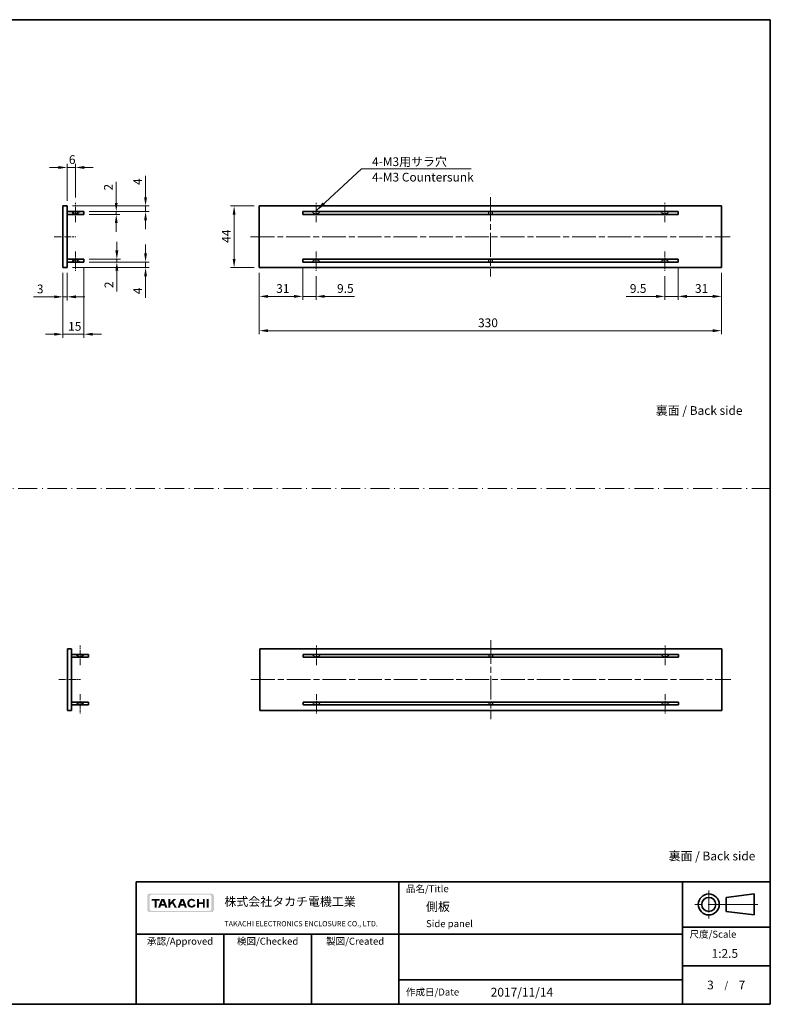
# Model space of a CAD drawing. Units: millimetres. Extents: x 43 to 6555, y 24 to 1148.
# Drawn here: x 3242 to 3779, y 24 to 727 of the extents above; entities that cross this region are included whole.
import ezdxf
from ezdxf.enums import TextEntityAlignment as Align

# ---------------------------------------------------------------- set-up
doc = ezdxf.new("R2010")
doc.units = ezdxf.units.MM
doc.header["$LTSCALE"] = 3
for name, pattern in [('CHAIN', [0.35429999999999995, 0.2362, -0.0295, 0.0591, -0.0295]), ('DASH_DOT', [0.37, 0.24, -0.06, 0.01, -0.06]), ('DASHED', [0.2067, 0.1654, -0.0413])]:
    doc.linetypes.add(name, pattern=pattern)
doc.layers.get('Defpoints').update_dxf_attribs({"lineweight": 25})
for name, color, linetype, lineweight in [('Border (ISO)', 7, 'Continuous', 35), ('Centerline (ISO)', 131, 'Continuous', 18), ('Dimension (ISO)', 7, 'Continuous', 18), ('Dimension (ISO) @ 1', 7, 'Continuous', 18), ('Hatch (ISO)', 1, 'Continuous', 18), ('Hidden (ISO)', 7, 'DASHED', 18), ('Sketch Geometry (ISO)', 7, 'Continuous', 18), ('Symbol (ISO)', 7, 'Continuous', 18), ('Title (ISO)', 7, 'Continuous', 35), ('Visible (ISO)', 7, 'Continuous', 35)]:
    doc.layers.add(name, color=color, linetype=linetype, lineweight=lineweight)
doc.styles.add('Note Text (TK)', font='txt')
doc.styles.add('文字スタイル67', font='arial.ttf')
doc.dimstyles.new('Default - Method 1b (TK)', dxfattribs={"dimscale": 3, "dimtxt": 2.5, "dimasz": 2.5, "dimexe": 1, "dimexo": 1.499999999999999, "dimgap": 1, "dimtad": 1, "dimtoh": 1, "dimrnd": 1e-08, "dimdsep": 46, "dimtxsty": 'Note Text (TK)', "dimcen": 0.09, "dimdle": 5, "dimclrd": 100, "dimclre": 100, "dimclrt": 7, "dimadec": 1, "dimazin": 1, "dimtfac": 1, "dimtmove": 0, "dimatfit": 3, "dimfxl": 1, "dimtolj": 1, "dimlwd": -1, "dimlwe": -1, "dimarcsym": 0})
doc.dimstyles.new('Default - Method 1b (TK)$7', dxfattribs={"dimscale": 3, "dimtxt": 2.5, "dimasz": 2.5, "dimexe": 1, "dimexo": 1.499999999999999, "dimgap": 1, "dimtad": 1, "dimtoh": 1, "dimrnd": 1e-08, "dimdsep": 46, "dimtxsty": 'Note Text (TK)', "dimcen": 0.09, "dimdle": 5, "dimclrd": 100, "dimclre": 100, "dimclrt": 7, "dimadec": 1, "dimazin": 1, "dimtfac": 1, "dimtmove": 0, "dimatfit": 3, "dimfxl": 1, "dimtolj": 1, "dimlwd": -1, "dimlwe": -1, "dimarcsym": 0})

# ---------------------------------------------------------------- blocks, each defined once
blk = doc.blocks.new('図面枠 tk図枠')
at = {"layer": 'Border (ISO)'}
for p, q in [((14.49999999999999, 289), (405.4999999999999, 289)), ((14.49999999999999, 289), (14.50000000000001, 8.000000000000007)), ((405.4999999999999, 289), (405.4999999999999, 8.000000000000007)), ((14.50000000000001, 8.000000000000007), (405.4999999999999, 8.000000000000007))]:
    blk.add_line(p, q, dxfattribs=at)
blk = doc.blocks.new('表題欄 tk表題欄')
at = {"layer": 'Hatch (ISO)'}
h = blk.add_hatch(color=256, dxfattribs=at)
edge = h.paths.add_edge_path(flags=0)
edge.add_arc((95.57537688673352, 236.2990653650367), 0.5958259999999996, 269.9999999999897, 360)
edge.add_line((96.17120288673351, 236.2990653650368), (96.17120288673348, 239.7107813650365))
edge.add_arc((95.5753768867335, 239.7107813650366), 0.5958259999999996, 0, 90.0000000000068)
edge.add_line((95.57537688673342, 240.3066073650366), (79.13710888673356, 240.3066073650366))
edge.add_arc((79.13710888673353, 239.7107813650366), 0.5958259999999996, 89.99999999999744, 180)
edge.add_line((78.54128288673353, 239.7107813650365), (78.54128288673331, 236.2990653650368))
edge.add_arc((79.13710888673332, 236.2990653650365), 0.5958259999999996, 180, 270.0000000000231)
edge.add_line((79.13710888673356, 235.7032393650365), (95.57537688673342, 235.7032393650367))
edge = h.paths.add_edge_path()
edge.add_line((77.83935088673357, 239.9556413650366), (77.83935088673357, 236.0542053650368))
edge.add_arc((78.54128288673346, 236.0542053650367), 0.7019319999998935, 180, 270.0000000000087)
edge.add_line((78.54128288673357, 235.3522733650368), (96.17120288673352, 235.3522733650368))
edge.add_arc((96.17120288673351, 236.0542053650367), 0.7019319999998921, 270, 360)
edge.add_line((96.8731348867334, 236.0542053650368), (96.87313488673352, 239.9556413650366))
edge.add_arc((96.1712028867336, 239.9556413650367), 0.7019319999998921, 0, 90.00000000000873)
edge.add_line((96.17120288673348, 240.6575733650367), (78.54128288673357, 240.6575733650366))
edge.add_arc((78.54128288673357, 239.9556413650366), 0.7019319999999984, 90, 180)
for points in [[(79.07181288673355, 239.1476033650369), (79.07181288673355, 238.6578833650367), (79.92066088673353, 238.6578833650367), (79.92066088673353, 236.6581933650368), (80.50832488673353, 236.6581933650368), (80.50832488673353, 238.6578833650367), (81.35717288673355, 238.6578833650367), (81.35717288673355, 239.1476033650369)], [(85.68407849525303, 236.6581933650368), (84.9434673993943, 237.8918698287545), (84.41792288673358, 237.3246628822781), (84.41792288673358, 236.6581933650368), (83.89555488673355, 236.6581933650368), (83.89555488673355, 239.1476033650369), (84.41792288673358, 239.1476033650369), (84.41792288673358, 238.0993979968839), (85.38913556809511, 239.1476033650369), (86.10696490847272, 239.1476033650369), (85.31925422435492, 238.2974470774499), (86.30334488673353, 236.6581933650368)], [(92.09142939614459, 239.1476033650369), (92.09142939614459, 236.6581933650368), (92.60971639614465, 236.6581933650368), (92.60971639614465, 237.6580383650368), (93.76872039614462, 237.6580383650368), (93.76872039614462, 236.6581933650368), (94.28700739614459, 236.6581933650368), (94.28700739614459, 239.1476033650369), (93.76872039614462, 239.1476033650369), (93.76872039614462, 238.1477583650367), (92.60971639614465, 238.1477583650367), (92.60971639614465, 239.1476033650369)], [(94.84202339614467, 239.1476033650369), (94.84202339614467, 236.6581933650368), (95.36439139614473, 236.6581933650368), (95.36439139614473, 239.1476033650369)]]:
    blk.add_hatch(color=256, dxfattribs=at).paths.add_polyline_path(points)
h = blk.add_hatch(color=256, dxfattribs=at)
h.paths.add_polyline_path([(82.59020695886475, 237.7110913650368), (81.95242681460243, 237.7110913650368), (82.27131688673356, 238.5794973650367)], flags=0)
h.paths.add_polyline_path([(82.77903014574996, 237.1968853650368), (81.76360362771717, 237.1968853650368), (81.56578886050404, 236.6581933650368), (80.94907288673355, 236.6581933650368), (81.86321688673357, 239.1476033650369), (82.67941688673353, 239.1476033650369), (83.59356088673351, 236.6581933650368), (82.97684491296302, 236.6581933650368)])
h = blk.add_hatch(color=256, dxfattribs=at)
h.paths.add_polyline_path([(87.52707281460246, 237.7110913650368), (88.16485295886469, 237.7110913650368), (87.84596288673359, 238.5794973650367)], flags=0)
h.paths.add_polyline_path([(87.14043486050403, 236.6581933650368), (87.3382496277172, 237.1968853650368), (88.35367614574989, 237.1968853650368), (88.551490912963, 236.6581933650368), (89.16820688673343, 236.6581933650368), (88.25406288673352, 239.1476033650369), (87.43786288673356, 239.1476033650369), (86.52371888673358, 236.6581933650368)])
h = blk.add_hatch(color=256, dxfattribs=at)
edge = h.paths.add_edge_path()
edge.add_arc((90.52309888673334, 237.9028983650369), 1.273272000000011, 38.55054079078439, 336.5820184016556)
edge.add_line((91.69149139614446, 237.3968543650369), (91.17255542714857, 237.6216113977801))
edge.add_ellipse((90.52309888673352, 237.9028983650369), major_axis=(0, -0.7998759999999119), ratio=0.8673469387756529, start_angle=128.5505407907963, end_angle=426.582018401653, ccw=False)
edge.add_line((91.09381514418376, 238.3576891122095), (91.51887237036831, 238.6964075050431))
at = {"layer": 'Title (ISO)'}
for p, q in [((74.70882392282105, 244.052739026017), (255.7088239228211, 244.052739026017)), ((74.70882392282105, 209.052739026017), (74.70882392282105, 244.052739026017)), ((149.7088239228211, 244.052739026017), (149.7088239228211, 209.052739026017)), ((230.7088239228211, 244.052739026017), (230.7088239228211, 209.052739026017)), ((255.7088239228211, 244.052739026017), (255.7088239228211, 209.052739026017)), ((243.2088239228211, 239.552739026017), (251.2088239228211, 240.5527390260171)), ((243.2088239228211, 239.552739026017), (243.2088239228211, 235.552739026017)), ((251.2088239228211, 234.552739026017), (251.2088239228211, 240.5527390260171)), ((243.2088239228211, 235.552739026017), (251.2088239228211, 234.552739026017)), ((230.7088239228211, 231.052739026017), (255.7088239228211, 231.052739026017)), ((74.70882392282105, 229.052739026017), (230.7088239228211, 229.052739026017)), ((99.70882392282108, 229.052739026017), (99.70882392282108, 209.052739026017)), ((124.708823922821, 229.052739026017), (124.708823922821, 209.052739026017)), ((230.7088239228211, 220.052739026017), (255.7088239228211, 220.052739026017)), ((149.7088239228211, 216.052739026017), (230.7088239228211, 216.052739026017)), ((255.7088239228211, 209.052739026017), (74.70882392282105, 209.052739026017))]:
    blk.add_line(p, q, dxfattribs=at)
at = {"layer": 'Title (ISO)', "color": 4, "linetype": 'CHAIN', "lineweight": 18, "ltscale": 8.889559745788574}
blk.add_line((238.2088239228211, 241.552739026017), (238.2088239228211, 233.552739026017), dxfattribs=at)
at = {"layer": 'Title (ISO)', "color": 4, "linetype": 'CHAIN', "lineweight": 18, "ltscale": 20.00163269042969}
blk.add_line((252.2088239228211, 237.552739026017), (234.2088239228211, 237.552739026017), dxfattribs=at)
at = {"layer": 'Title (ISO)'}
for radius in [3, 2]:
    blk.add_circle((238.2088239228211, 237.552739026017), radius, dxfattribs=at)
at = {"layer": 'Title (ISO)', "color": 1, "char_height": 2.000000029802322, "line_spacing_factor": 1.5, "style": 'Note Text (TK)'}
for s, insert, attachment_point in [('\\fＭＳ Ｐゴシック|b0|i0;\\H2.0000;品名/Title', (151.708823922821, 242.052739026017), 4), ('\\fＭＳ Ｐゴシック|b0|i0;\\H2.0000;承認/Approved', (87.20882392282108, 227.052739026017), 5), ('\\fＭＳ Ｐゴシック|b0|i0;\\H2.0000;検図/Checked', (112.208823922821, 227.052739026017), 5), ('\\fＭＳ Ｐゴシック|b0|i0;\\H2.0000;製図/Created', (137.2088239228211, 227.052739026017), 5), ('\\fＭＳ Ｐゴシック|b0|i0;\\H2.0000;尺度/Scale', (232.7088239228211, 229.052739026017), 4), ('\\fＭＳ Ｐゴシック|b0|i0;\\H2.0000;作成日/Date', (151.708823922821, 212.552739026017), 4)]:
    blk.add_mtext(s, dxfattribs=dict(at, insert=insert, attachment_point=attachment_point))
at = {"layer": 'Title (ISO)', "color": 7, "line_spacing_factor": 1.5, "style": 'Note Text (TK)'}
for s, insert, char_height, attachment_point in [('株式会社タカチ電機工業', (99.87313488673345, 238.052739026017), 2.5, 4), ('\\fArial|b0|i0;\\H1.4986;TAKACHI ELECTRONICS ENCLOSURE CO., LTD.', (99.87313488673342, 232.052739026017), 1.49859994649887, 4), ('\\fＭＳ Ｐゴシック|b0|i0;\\H2.0000;/', (243.2088239228211, 214.552739026017), 2.000000029802322, 5)]:
    blk.add_mtext(s, dxfattribs=dict(at, insert=insert, char_height=char_height, attachment_point=attachment_point))
at = {"layer": 'Title (ISO)', "color": 7}
for tag, p, height, style in [('<品名>_001', (157.3679148268321, 235.7743298974317), 2.5, 'Note Text (TK)'), ('<Title>_001', (157.7088239228211, 230.5527390052951), 2.000000029802322, '文字スタイル67'), ('作成日_001', (175.5468918326507, 211.2601253517655), 2.5, 'Note Text (TK)'), ('<ページ_No.>_001', (238.0980284456275, 213.302739026017), 2.5, 'Note Text (TK)'), ('<総ページ数>_001', (246.7855284409709, 213.302739026017), 2.5, 'Note Text (TK)')]:
    blk.add_attdef(tag, p, '', height=height, dxfattribs=dict(at, style=style))
at = {"layer": 'Title (ISO)', "color": 7, "style": 'Note Text (TK)'}
blk.add_attdef('<尺度>', text='', height=2.5, dxfattribs=at).set_placement((243.2088239228211, 223.5527390260171), align=Align.MIDDLE_CENTER)
blk = doc.blocks.new('*D77')
at = {"layer": 'Defpoints', "color": 0}
for p in [(3273.169488880447, 549.5785949918142), (3276.169488880447, 549.5785949918142), (3276.169488880447, 528.768813906953)]:
    blk.add_point(p, dxfattribs=at)
at = {"layer": 'Dimension (ISO)', "color": 100}
for p, q in [((3273.169488880447, 545.8285949918142), (3273.169488880447, 526.268813906953)), ((3276.169488880447, 545.8285949918142), (3276.169488880447, 526.268813906953)), ((3266.919488880446, 528.768813906953), (3252.047329735563, 528.768813906953)), ((3276.169488880447, 528.768813906953), (3273.169488880447, 528.768813906953)), ((3282.419488880446, 528.768813906953), (3288.669488880446, 528.768813906953))]:
    blk.add_line(p, q, dxfattribs=at)
for points in [[(3266.919488880446, 529.8104805736197), (3266.919488880446, 527.7271472402864), (3273.169488880447, 528.768813906953)], [(3282.419488880446, 529.8104805736197), (3282.419488880446, 527.7271472402864), (3276.169488880447, 528.768813906953)]]:
    blk.add_solid(points, dxfattribs=at)
at = {"layer": 'Dimension (ISO)', "color": 7, "insert": (3254.547329735563, 534.393813906953), "char_height": 6.25, "attachment_point": 4, "style": 'Note Text (TK)'}
blk.add_mtext('\\A1;3', dxfattribs=at)
blk = doc.blocks.new('*D78')
at = {"layer": 'Defpoints', "color": 0}
for p in [(3273.169488880447, 549.5785949918142), (3288.169488880437, 553.5785949918142), (3288.169488880437, 502.0785949918144)]:
    blk.add_point(p, dxfattribs=at)
at = {"layer": 'Dimension (ISO)', "color": 100}
for p, q in [((3288.169488880437, 549.8285949918142), (3288.169488880437, 499.5785949918144)), ((3273.169488880447, 545.8285949918142), (3273.169488880447, 499.5785949918144)), ((3266.919488880446, 502.0785949918144), (3260.669488880446, 502.0785949918144)), ((3273.169488880447, 502.0785949918144), (3288.169488880437, 502.0785949918144)), ((3294.419488880437, 502.0785949918144), (3300.669488880437, 502.0785949918144))]:
    blk.add_line(p, q, dxfattribs=at)
for points in [[(3266.919488880446, 503.1202616584811), (3266.919488880446, 501.0369283251477), (3273.169488880447, 502.0785949918144)], [(3294.419488880437, 503.1202616584811), (3294.419488880437, 501.0369283251477), (3288.169488880437, 502.0785949918144)]]:
    blk.add_solid(points, dxfattribs=at)
at = {"layer": 'Dimension (ISO)', "color": 7, "insert": (3276.834261607714, 507.7035949918144), "char_height": 6.25, "attachment_point": 4, "style": 'Note Text (TK)'}
blk.add_mtext('\\A1;15', dxfattribs=at)
blk = doc.blocks.new('*D79')
at = {"layer": 'Defpoints', "color": 0}
for p in [(3413.36390019592, 593.5785949918142), (3395.363900195921, 549.5785949918142), (3413.36390019592, 549.5785949918142)]:
    blk.add_point(p, dxfattribs=at)
at = {"layer": 'Dimension (ISO)', "color": 100}
for p, q in [((3409.61390019592, 593.5785949918142), (3392.863900195921, 593.5785949918142)), ((3395.363900195921, 587.3285949918142), (3395.363900195921, 555.8285949918142)), ((3409.61390019592, 549.5785949918142), (3392.863900195921, 549.5785949918142))]:
    blk.add_line(p, q, dxfattribs=at)
for points in [[(3394.322233529254, 587.3285949918142), (3396.405566862587, 587.3285949918142), (3395.363900195921, 593.5785949918142)], [(3394.322233529254, 555.8285949918142), (3396.405566862587, 555.8285949918142), (3395.363900195921, 549.5785949918142)]]:
    blk.add_solid(points, dxfattribs=at)
at = {"layer": 'Dimension (ISO)', "color": 7, "insert": (3389.738900195921, 567.3349870372687), "char_height": 6.25, "attachment_point": 4, "rotation": 90, "style": 'Note Text (TK)'}
blk.add_mtext('\\A1;44', dxfattribs=at)
blk = doc.blocks.new('*D80')
at = {"layer": 'Defpoints', "color": 0}
for p in [(3413.36390019592, 549.5785949918142), (3743.363900195921, 549.5785949918142), (3743.363900195921, 504.6097082151657)]:
    blk.add_point(p, dxfattribs=at)
at = {"layer": 'Dimension (ISO)', "color": 100}
for p, q in [((3413.36390019592, 545.8285949918142), (3413.36390019592, 502.1097082151658)), ((3743.363900195921, 545.8285949918142), (3743.363900195921, 502.1097082151658)), ((3419.61390019592, 504.6097082151657), (3737.113900195921, 504.6097082151657))]:
    blk.add_line(p, q, dxfattribs=at)
for points in [[(3419.61390019592, 505.6513748818324), (3419.61390019592, 503.568041548499), (3413.36390019592, 504.6097082151657)], [(3737.113900195921, 505.6513748818324), (3737.113900195921, 503.568041548499), (3743.363900195921, 504.6097082151657)]]:
    blk.add_solid(points, dxfattribs=at)
at = {"layer": 'Dimension (ISO)', "color": 7, "insert": (3569.499730447625, 510.2347082151657), "char_height": 6.25, "attachment_point": 4, "style": 'Note Text (TK)'}
blk.add_mtext('\\A1;330', dxfattribs=at)
blk = doc.blocks.new('*D81')
at = {"layer": 'Defpoints', "color": 0}
for p in [(3413.36390019592, 549.5785949918142), (3444.363900195928, 553.5785949918142), (3413.36390019592, 529.0785949918142)]:
    blk.add_point(p, dxfattribs=at)
at = {"layer": 'Dimension (ISO)', "color": 100}
for p, q in [((3444.363900195928, 549.8285949918142), (3444.363900195928, 526.5785949918142)), ((3413.36390019592, 545.8285949918142), (3413.36390019592, 526.5785949918142)), ((3438.113900195928, 529.0785949918142), (3419.61390019592, 529.0785949918142))]:
    blk.add_line(p, q, dxfattribs=at)
for points in [[(3419.61390019592, 530.1202616584808), (3419.61390019592, 528.0369283251476), (3413.36390019592, 529.0785949918142)], [(3438.113900195928, 530.1202616584808), (3438.113900195928, 528.0369283251476), (3444.363900195928, 529.0785949918142)]]:
    blk.add_solid(points, dxfattribs=at)
at = {"layer": 'Dimension (ISO)', "color": 7, "insert": (3425.401542241378, 534.7035949918143), "char_height": 6.25, "attachment_point": 4, "style": 'Note Text (TK)'}
blk.add_mtext('\\A1;31', dxfattribs=at)
blk = doc.blocks.new('*D82')
at = {"layer": 'Defpoints', "color": 0}
for p in [(3712.363900195928, 553.5785949918142), (3743.363900195921, 549.5785949918142), (3743.363900195921, 529.0785949918142)]:
    blk.add_point(p, dxfattribs=at)
at = {"layer": 'Dimension (ISO)', "color": 100}
for p, q in [((3712.363900195928, 549.8285949918142), (3712.363900195928, 526.5785949918142)), ((3743.363900195921, 545.8285949918142), (3743.363900195921, 526.5785949918142)), ((3718.613900195928, 529.0785949918142), (3737.113900195921, 529.0785949918142))]:
    blk.add_line(p, q, dxfattribs=at)
for points in [[(3718.613900195928, 530.1202616584808), (3718.613900195928, 528.0369283251476), (3712.363900195928, 529.0785949918142)], [(3737.113900195921, 530.1202616584808), (3737.113900195921, 528.0369283251476), (3743.363900195921, 529.0785949918142)]]:
    blk.add_solid(points, dxfattribs=at)
at = {"layer": 'Dimension (ISO)', "color": 7, "insert": (3724.401542241378, 534.7035949918143), "char_height": 6.25, "attachment_point": 4, "style": 'Note Text (TK)'}
blk.add_mtext('\\A1;31', dxfattribs=at)
blk = doc.blocks.new('*D83')
at = {"layer": 'Defpoints', "color": 0}
for p in [(3276.169488880447, 593.5785949918142), (3288.169488880437, 589.5785949918145), (3332.145253351224, 589.5785949918144)]:
    blk.add_point(p, dxfattribs=at)
at = {"layer": 'Dimension (ISO)', "color": 100}
for p, q in [((3332.145253351224, 599.828594991814), (3332.145253351224, 615.0203564141872)), ((3279.919488880447, 593.5785949918142), (3334.645253351224, 593.578594991814)), ((3332.145253351224, 589.5785949918144), (3332.145253351224, 593.578594991814)), ((3291.919488880437, 589.5785949918145), (3334.645253351224, 589.5785949918144)), ((3332.145253351224, 583.3285949918144), (3332.145253351224, 577.0785949918144))]:
    blk.add_line(p, q, dxfattribs=at)
for points in [[(3331.103586684557, 599.828594991814), (3333.18692001789, 599.828594991814), (3332.145253351224, 593.578594991814)], [(3331.103586684557, 583.3285949918144), (3333.18692001789, 583.3285949918144), (3332.145253351224, 589.5785949918144)]]:
    blk.add_solid(points, dxfattribs=at)
at = {"layer": 'Dimension (ISO)', "color": 7, "insert": (3326.520253351224, 608.5785950505513), "char_height": 6.25, "attachment_point": 4, "rotation": 90, "style": 'Note Text (TK)'}
blk.add_mtext('\\A1;4', dxfattribs=at)
blk = doc.blocks.new('*D84')
at = {"layer": 'Defpoints', "color": 0}
for p in [(3288.169488880437, 589.5785949918145), (3288.169488880437, 587.5785949918145), (3311.20717462236, 587.5785949918145)]:
    blk.add_point(p, dxfattribs=at)
at = {"layer": 'Dimension (ISO)', "color": 100}
for p, q in [((3311.20717462236, 595.8285949918145), (3311.20717462236, 610.7007541366975)), ((3291.919488880437, 589.5785949918145), (3313.70717462236, 589.5785949918145)), ((3291.919488880437, 587.5785949918145), (3313.70717462236, 587.5785949918145)), ((3311.20717462236, 587.5785949918145), (3311.20717462236, 589.5785949918145)), ((3311.20717462236, 581.3285949918145), (3311.20717462236, 575.0785949918145))]:
    blk.add_line(p, q, dxfattribs=at)
for points in [[(3310.165507955693, 595.8285949918145), (3312.248841289026, 595.8285949918145), (3311.20717462236, 589.5785949918145)], [(3310.165507955693, 581.3285949918145), (3312.248841289026, 581.3285949918145), (3311.20717462236, 587.5785949918145)]]:
    blk.add_solid(points, dxfattribs=at)
at = {"layer": 'Dimension (ISO)', "color": 7, "insert": (3305.58217462236, 604.5785950457889), "char_height": 6.25, "attachment_point": 4, "rotation": 90, "style": 'Note Text (TK)'}
blk.add_mtext('\\A1;2', dxfattribs=at)
blk = doc.blocks.new('*D85')
at = {"layer": 'Defpoints', "color": 0}
for p in [(3276.169488880447, 549.5785949918142), (3288.169488880437, 553.5785949918142), (3332.145253351224, 549.5785949918142)]:
    blk.add_point(p, dxfattribs=at)
at = {"layer": 'Dimension (ISO)', "color": 100}
for p, q in [((3332.145253351224, 559.8285949918142), (3332.145253351224, 566.0785949918142)), ((3279.919488880447, 549.5785949918142), (3334.645253351224, 549.5785949918142)), ((3291.919488880437, 553.5785949918142), (3334.645253351224, 553.5785949918142)), ((3332.145253351224, 553.5785949918142), (3332.145253351224, 549.5785949918142)), ((3332.145253351224, 543.3285949918142), (3332.145253351224, 528.1368335694407))]:
    blk.add_line(p, q, dxfattribs=at)
for points in [[(3331.103586684557, 559.8285949918142), (3333.18692001789, 559.8285949918142), (3332.145253351224, 553.5785949918142)], [(3331.103586684557, 543.3285949918142), (3333.18692001789, 543.3285949918142), (3332.145253351224, 549.5785949918142)]]:
    blk.add_solid(points, dxfattribs=at)
at = {"layer": 'Dimension (ISO)', "color": 7, "insert": (3326.520253351224, 530.6368335694413), "char_height": 6.25, "attachment_point": 4, "rotation": 90, "style": 'Note Text (TK)'}
blk.add_mtext('\\A1;4', dxfattribs=at)
blk = doc.blocks.new('*D86')
at = {"layer": 'Defpoints', "color": 0}
for p in [(3288.169488880437, 555.5785949918142), (3288.169488880437, 553.5785949918142), (3311.63448235152, 553.5785949918142)]:
    blk.add_point(p, dxfattribs=at)
at = {"layer": 'Dimension (ISO)', "color": 100}
for p, q in [((3311.63448235152, 561.8285949918142), (3311.63448235152, 568.0785949918142)), ((3291.919488880437, 555.5785949918142), (3314.134482351521, 555.5785949918142)), ((3311.63448235152, 555.5785949918142), (3311.63448235152, 553.5785949918142)), ((3291.919488880437, 553.5785949918142), (3314.134482351521, 553.5785949918142)), ((3311.63448235152, 547.3285949918142), (3311.63448235152, 532.4564358469302))]:
    blk.add_line(p, q, dxfattribs=at)
for points in [[(3310.592815684854, 561.8285949918142), (3312.676149018186, 561.8285949918142), (3311.63448235152, 555.5785949918142)], [(3310.592815684854, 547.3285949918142), (3312.676149018186, 547.3285949918142), (3311.63448235152, 553.5785949918142)]]:
    blk.add_solid(points, dxfattribs=at)
at = {"layer": 'Dimension (ISO)', "color": 7, "insert": (3306.00948235152, 534.9564358469308), "char_height": 6.25, "attachment_point": 4, "rotation": 90, "style": 'Note Text (TK)'}
blk.add_mtext('\\A1;2', dxfattribs=at)
blk = doc.blocks.new('*D87')
at = {"layer": 'Defpoints', "color": 0}
for p in [(3444.363900195928, 553.5785949918142), (3453.863900195924, 547.3285949918142), (3444.363900195928, 529.0785949918142)]:
    blk.add_point(p, dxfattribs=at)
at = {"layer": 'Dimension (ISO)', "color": 100}
for p, q in [((3444.363900195928, 549.8285949918142), (3444.363900195928, 526.5785949918142)), ((3453.863900195924, 543.5785949918142), (3453.863900195924, 526.5785949918142)), ((3438.113900195928, 529.0785949918142), (3431.863900195928, 529.0785949918142)), ((3444.363900195928, 529.0785949918142), (3453.863900195924, 529.0785949918142)), ((3460.113900195924, 529.0785949918142), (3481.342593526437, 529.0785949918142))]:
    blk.add_line(p, q, dxfattribs=at)
for points in [[(3438.113900195928, 530.1202616584808), (3438.113900195928, 528.0369283251476), (3444.363900195928, 529.0785949918142)], [(3460.113900195924, 530.1202616584808), (3460.113900195924, 528.0369283251476), (3453.863900195924, 529.0785949918142)]]:
    blk.add_solid(points, dxfattribs=at)
at = {"layer": 'Dimension (ISO)', "color": 7, "insert": (3468.863900344618, 534.7035949918143), "char_height": 6.25, "attachment_point": 4, "style": 'Note Text (TK)'}
blk.add_mtext('\\A1;9.5', dxfattribs=at)
blk = doc.blocks.new('*D88')
at = {"layer": 'Defpoints', "color": 0}
for p in [(3712.363900195928, 553.5785949918142), (3702.863900195925, 547.3285949918142), (3712.363900195928, 529.0785949918142)]:
    blk.add_point(p, dxfattribs=at)
at = {"layer": 'Dimension (ISO)', "color": 100}
for p, q in [((3712.363900195928, 549.8285949918142), (3712.363900195928, 526.5785949918142)), ((3702.863900195925, 543.5785949918142), (3702.863900195925, 526.5785949918142)), ((3696.613900195925, 529.0785949918142), (3675.385206865413, 529.0785949918142)), ((3712.363900195928, 529.0785949918142), (3702.863900195925, 529.0785949918142)), ((3718.613900195928, 529.0785949918142), (3724.863900195928, 529.0785949918142))]:
    blk.add_line(p, q, dxfattribs=at)
for points in [[(3696.613900195925, 530.1202616584808), (3696.613900195925, 528.0369283251476), (3702.863900195925, 529.0785949918142)], [(3718.613900195928, 530.1202616584808), (3718.613900195928, 528.0369283251476), (3712.363900195928, 529.0785949918142)]]:
    blk.add_solid(points, dxfattribs=at)
at = {"layer": 'Dimension (ISO)', "color": 7, "insert": (3677.885206865413, 534.7035949918143), "char_height": 6.25, "attachment_point": 4, "style": 'Note Text (TK)'}
blk.add_mtext('\\A1;9.5', dxfattribs=at)
blk = doc.blocks.new('*D89')
at = {"layer": 'Defpoints', "color": 0}
for p in [(3282.169488880434, 621.0672763179604), (3276.169488880447, 593.5785949918142), (3282.169488880434, 595.8285949918145)]:
    blk.add_point(p, dxfattribs=at)
at = {"layer": 'Dimension (ISO)', "color": 100}
for p, q in [((3269.919488880447, 621.0672763179604), (3263.669488880446, 621.0672763179604)), ((3276.169488880447, 597.3285949918142), (3276.169488880447, 623.5672763179604)), ((3276.169488880447, 621.0672763179604), (3282.169488880434, 621.0672763179604)), ((3282.169488880434, 599.5785949918144), (3282.169488880434, 623.5672763179604)), ((3288.419488880435, 621.0672763179604), (3294.669488880435, 621.0672763179604))]:
    blk.add_line(p, q, dxfattribs=at)
for points in [[(3269.919488880447, 622.1089429846271), (3269.919488880447, 620.0256096512938), (3276.169488880447, 621.0672763179604)], [(3288.419488880435, 622.1089429846271), (3288.419488880435, 620.0256096512938), (3282.169488880434, 621.0672763179604)]]:
    blk.add_solid(points, dxfattribs=at)
at = {"layer": 'Dimension (ISO)', "color": 7, "insert": (3277.393920698623, 626.6922763179604), "char_height": 6.25, "attachment_point": 4, "style": 'Note Text (TK)'}
blk.add_mtext('\\A1;6', dxfattribs=at)

msp = doc.modelspace()

# ---------------------------------------------------------------- linework, layer by layer
at = {"layer": 'Centerline (ISO)', "linetype": 'CHAIN', "ltscale": 23.99096870422363}
for p, q in [((3578.363900195921, 599.8285949918142), (3578.363900195921, 543.3285949918142)), ((3407.11390019592, 571.5785949918142), (3749.613900195921, 571.5785949918142)), ((3578.631127288808, 283.9189640915178), (3578.631127288808, 227.4189640915178)), ((3407.381127288809, 255.6689640915178), (3749.881127288809, 255.6689640915178))]:
    msp.add_line(p, q, dxfattribs=at)
at = {"layer": 'Centerline (ISO)', "linetype": 'CHAIN', "ltscale": 6.178213119506835}
for p, q in [((3282.169488880434, 581.9285949918143), (3282.169488880434, 595.8285949918145)), ((3453.863900195924, 581.9285949918143), (3453.863900195924, 595.8285949918145)), ((3702.863900195925, 581.9285949918143), (3702.863900195924, 595.8285949918145)), ((3282.169488880434, 561.2285949918141), (3282.169488880434, 547.3285949918142)), ((3453.863900195924, 561.2285949918141), (3453.863900195924, 547.3285949918142)), ((3702.863900195923, 561.2285949918141), (3702.863900195925, 547.3285949918142)), ((3285.362579888696, 266.0189640915179), (3285.362579888696, 279.918964091518)), ((3454.131127288812, 266.0189640915179), (3454.131127288812, 279.9189640915179)), ((3703.131127288813, 266.0189640915179), (3703.131127288811, 279.9189640915179)), ((3285.362579888696, 245.3189640915177), (3285.362579888696, 231.4189640915177)), ((3454.131127288812, 245.3189640915177), (3454.131127288812, 231.4189640915177)), ((3703.131127288813, 245.3189640915177), (3703.131127288811, 231.4189640915177))]:
    msp.add_line(p, q, dxfattribs=at)
at = {"layer": 'Centerline (ISO)', "linetype": 'CHAIN', "ltscale": 6.889386177062988}
for p, q in [((3266.919488880446, 571.5785949918142), (3282.419488880446, 571.5785949918142)), ((3270.112579888708, 255.6689640915179), (3285.612579888708, 255.6689640915179))]:
    msp.add_line(p, q, dxfattribs=at)
at = {"layer": 'Hidden (ISO)', "ltscale": 1.508342742919921}
for p, q in [((3280.569488880434, 588.1785949918143), (3279.169488880434, 589.5785949918145)), ((3283.769488880434, 588.1785949918143), (3285.169488880434, 589.5785949918145)), ((3452.263900195923, 588.1785949918143), (3450.863900195924, 589.5785949918145)), ((3455.463900195924, 588.1785949918143), (3456.863900195923, 589.5785949918145)), ((3701.263900195924, 588.1785949918143), (3699.863900195924, 589.5785949918145)), ((3704.463900195924, 588.1785949918143), (3705.863900195924, 589.5785949918145)), ((3280.569488880434, 554.9785949918141), (3279.169488880434, 553.5785949918142)), ((3283.769488880434, 554.9785949918141), (3285.169488880434, 553.5785949918142)), ((3452.263900195923, 554.9785949918141), (3450.863900195924, 553.5785949918142)), ((3455.463900195924, 554.9785949918141), (3456.863900195923, 553.5785949918142)), ((3701.263900195924, 554.9785949918141), (3699.863900195924, 553.5785949918142)), ((3704.463900195924, 554.9785949918141), (3705.863900195924, 553.5785949918142)), ((3283.762579888696, 272.268964091518), (3282.362579888696, 273.668964091518)), ((3286.962579888696, 272.268964091518), (3288.362579888696, 273.668964091518)), ((3452.531127288811, 272.2689640915179), (3451.131127288812, 273.6689640915179)), ((3455.731127288812, 272.2689640915179), (3457.131127288812, 273.6689640915179)), ((3701.531127288812, 272.2689640915179), (3700.131127288812, 273.6689640915179)), ((3704.731127288812, 272.2689640915179), (3706.131127288812, 273.6689640915179)), ((3283.762579888696, 239.0689640915177), (3282.362579888696, 237.6689640915178)), ((3286.962579888696, 239.0689640915177), (3288.362579888696, 237.6689640915178)), ((3452.531127288811, 239.0689640915177), (3451.131127288812, 237.6689640915177)), ((3455.731127288812, 239.0689640915177), (3457.131127288812, 237.6689640915177)), ((3701.531127288812, 239.0689640915177), (3700.131127288812, 237.6689640915177)), ((3704.731127288812, 239.0689640915177), (3706.131127288812, 237.6689640915177))]:
    msp.add_line(p, q, dxfattribs=at)
at = {"layer": 'Hidden (ISO)', "ltscale": 3.829519748687744}
for p, q in [((3283.769488880434, 588.1785949918143), (3280.569488880434, 588.1785949918143)), ((3455.463900195924, 588.1785949918143), (3452.263900195923, 588.1785949918143)), ((3704.463900195924, 588.1785949918143), (3701.263900195924, 588.1785949918143)), ((3280.569488880434, 554.9785949918141), (3283.769488880434, 554.9785949918141)), ((3452.263900195923, 554.9785949918141), (3455.463900195924, 554.9785949918141)), ((3701.263900195924, 554.9785949918141), (3704.463900195924, 554.9785949918141)), ((3286.962579888696, 272.268964091518), (3283.762579888696, 272.268964091518)), ((3455.731127288812, 272.2689640915179), (3452.531127288811, 272.2689640915179)), ((3704.731127288812, 272.2689640915179), (3701.531127288812, 272.2689640915179)), ((3283.762579888696, 239.0689640915177), (3286.962579888696, 239.0689640915177)), ((3452.531127288811, 239.0689640915177), (3455.731127288812, 239.0689640915177)), ((3701.531127288812, 239.0689640915177), (3704.731127288812, 239.0689640915177))]:
    msp.add_line(p, q, dxfattribs=at)
at = {"layer": 'Hidden (ISO)', "ltscale": 0.4570271968841553}
for p, q in [((3280.569488880434, 587.5785949918145), (3280.569488880434, 588.1785949918143)), ((3283.769488880434, 587.5785949918145), (3283.769488880434, 588.1785949918143)), ((3452.263900195923, 587.5785949918145), (3452.263900195923, 588.1785949918143)), ((3455.463900195924, 587.5785949918145), (3455.463900195924, 588.1785949918143)), ((3701.263900195924, 587.5785949918145), (3701.263900195924, 588.1785949918143)), ((3704.463900195924, 587.5785949918145), (3704.463900195924, 588.1785949918143)), ((3280.569488880434, 555.5785949918142), (3280.569488880434, 554.9785949918141)), ((3283.769488880434, 555.5785949918142), (3283.769488880434, 554.9785949918141)), ((3452.263900195923, 555.5785949918142), (3452.263900195923, 554.9785949918141)), ((3455.463900195924, 555.5785949918142), (3455.463900195924, 554.9785949918141)), ((3701.263900195924, 555.5785949918142), (3701.263900195924, 554.9785949918141)), ((3704.463900195924, 555.5785949918142), (3704.463900195924, 554.9785949918141)), ((3283.762579888696, 271.6689640915181), (3283.762579888696, 272.268964091518)), ((3286.962579888696, 271.6689640915181), (3286.962579888696, 272.268964091518)), ((3452.531127288811, 271.6689640915181), (3452.531127288811, 272.2689640915179)), ((3455.731127288812, 271.6689640915181), (3455.731127288812, 272.2689640915179)), ((3701.531127288812, 271.6689640915181), (3701.531127288812, 272.2689640915179)), ((3704.731127288812, 271.6689640915181), (3704.731127288812, 272.2689640915179)), ((3283.762579888696, 239.6689640915178), (3283.762579888696, 239.0689640915177)), ((3286.962579888696, 239.6689640915178), (3286.962579888696, 239.0689640915177)), ((3452.531127288811, 239.6689640915177), (3452.531127288811, 239.0689640915177)), ((3455.731127288812, 239.6689640915177), (3455.731127288812, 239.0689640915177)), ((3701.531127288812, 239.6689640915177), (3701.531127288812, 239.0689640915177)), ((3704.731127288812, 239.6689640915177), (3704.731127288812, 239.0689640915177))]:
    msp.add_line(p, q, dxfattribs=at)
at = {"layer": 'Hidden (ISO)', "ltscale": 1.523657321929931}
for p, q in [((3280.669488880397, 589.5785949918145), (3280.669488880397, 587.5785949918145)), ((3280.939988880398, 589.5785949918145), (3280.939988880398, 587.5785949918145)), ((3283.398988880397, 589.5785949918145), (3283.398988880397, 587.5785949918145)), ((3283.669488880398, 587.5785949918145), (3283.669488880398, 589.5785949918145)), ((3576.863900195924, 589.5785949918145), (3576.863900195924, 587.5785949918145)), ((3577.134400195924, 589.5785949918145), (3577.134400195924, 587.5785949918145)), ((3579.593400195924, 589.5785949918145), (3579.593400195924, 587.5785949918145)), ((3579.863900195924, 587.5785949918145), (3579.863900195924, 589.5785949918145)), ((3280.669488880397, 555.5785949918142), (3280.669488880397, 553.5785949918142)), ((3280.939988880398, 555.5785949918142), (3280.939988880398, 553.5785949918142)), ((3283.398988880397, 555.5785949918142), (3283.398988880397, 553.5785949918142)), ((3283.669488880398, 553.5785949918142), (3283.669488880398, 555.5785949918142)), ((3576.863900195924, 555.5785949918142), (3576.863900195924, 553.5785949918142)), ((3577.134400195924, 555.5785949918142), (3577.134400195924, 553.5785949918142)), ((3579.593400195924, 555.5785949918142), (3579.593400195924, 553.5785949918142)), ((3579.863900195924, 553.5785949918142), (3579.863900195924, 555.5785949918142)), ((3283.862579888659, 273.668964091518), (3283.862579888659, 271.6689640915181)), ((3284.133079888659, 273.668964091518), (3284.133079888659, 271.6689640915181)), ((3286.592079888659, 273.668964091518), (3286.592079888659, 271.6689640915181)), ((3286.862579888659, 271.6689640915181), (3286.862579888659, 273.668964091518)), ((3577.131127288811, 273.6689640915179), (3577.131127288811, 271.6689640915181)), ((3577.401627288812, 273.6689640915179), (3577.401627288812, 271.6689640915181)), ((3579.860627288812, 273.6689640915179), (3579.860627288812, 271.6689640915181)), ((3580.131127288812, 271.6689640915181), (3580.131127288812, 273.6689640915179)), ((3283.862579888659, 239.6689640915178), (3283.862579888659, 237.6689640915178)), ((3284.133079888659, 239.6689640915178), (3284.133079888659, 237.6689640915178)), ((3286.592079888659, 239.6689640915178), (3286.592079888659, 237.6689640915178)), ((3286.862579888659, 237.6689640915178), (3286.862579888659, 239.6689640915178)), ((3577.131127288811, 239.6689640915177), (3577.131127288811, 237.6689640915177)), ((3577.401627288812, 239.6689640915177), (3577.401627288812, 237.6689640915177)), ((3579.860627288812, 239.6689640915177), (3579.860627288812, 237.6689640915177)), ((3580.131127288812, 237.6689640915177), (3580.131127288812, 239.6689640915177))]:
    msp.add_line(p, q, dxfattribs=at)
at = {"layer": 'Sketch Geometry (ISO)', "color": 131, "linetype": 'DASH_DOT', "ltscale": 18.87060928344726}
msp.add_line((2801.404012761668, 391.9065970883643), (3778.901617417402, 391.9065970883643), dxfattribs=at)
at = {"layer": 'Visible (ISO)'}
for p, q in [((3273.169488880447, 593.5785949918145), (3276.169488880447, 593.5785949918145)), ((3273.169488880447, 549.5785949918142), (3273.169488880447, 593.5785949918145)), ((3276.169488880447, 549.5785949918142), (3276.169488880447, 593.5785949918145)), ((3413.36390019592, 549.5785949918142), (3413.36390019592, 593.5785949918145)), ((3413.36390019592, 593.5785949918145), (3743.363900195921, 593.5785949918142)), ((3743.363900195921, 593.5785949918142), (3743.363900195921, 549.5785949918142)), ((3276.169488880437, 589.5785949918145), (3288.169488880437, 589.5785949918145)), ((3276.169488880437, 587.5785949918145), (3288.169488880437, 587.5785949918145)), ((3288.169488880437, 587.5785949918145), (3288.169488880437, 589.5785949918145)), ((3444.363900195928, 587.5785949918145), (3444.363900195928, 589.5785949918145)), ((3444.363900195928, 589.5785949918145), (3712.363900195928, 589.5785949918145)), ((3712.363900195928, 587.5785949918145), (3444.363900195928, 587.5785949918145)), ((3712.363900195928, 589.5785949918145), (3712.363900195928, 587.5785949918145)), ((3276.169488880437, 555.5785949918142), (3288.169488880437, 555.5785949918142)), ((3288.169488880437, 553.5785949918142), (3288.169488880437, 555.5785949918142)), ((3444.363900195928, 553.5785949918142), (3444.363900195928, 555.5785949918142)), ((3444.363900195928, 555.5785949918142), (3712.363900195928, 555.5785949918142)), ((3712.363900195928, 555.5785949918142), (3712.363900195928, 553.5785949918142)), ((3273.169488880447, 549.5785949918142), (3276.169488880447, 549.5785949918142)), ((3276.169488880437, 553.5785949918142), (3288.169488880437, 553.5785949918142)), ((3743.363900195921, 549.5785949918142), (3413.36390019592, 549.5785949918142)), ((3712.363900195928, 553.5785949918142), (3444.363900195928, 553.5785949918142)), ((3276.362579888708, 277.6689640915179), (3279.362579888708, 277.6689640915179)), ((3276.362579888708, 233.6689640915179), (3276.362579888708, 277.6689640915179)), ((3279.362579888708, 233.6689640915179), (3279.362579888708, 277.6689640915179)), ((3413.631127288809, 233.6689640915178), (3413.631127288809, 277.6689640915179)), ((3413.631127288809, 277.6689640915179), (3743.631127288808, 277.6689640915179)), ((3743.631127288808, 277.6689640915179), (3743.631127288808, 233.6689640915178)), ((3279.362579888699, 273.668964091518), (3291.362579888699, 273.668964091518)), ((3279.362579888699, 271.668964091518), (3291.362579888699, 271.668964091518)), ((3291.362579888699, 271.668964091518), (3291.362579888699, 273.668964091518)), ((3444.631127288815, 271.6689640915179), (3444.631127288815, 273.6689640915179)), ((3444.631127288815, 273.6689640915179), (3712.631127288815, 273.6689640915179)), ((3712.631127288815, 271.6689640915181), (3444.631127288815, 271.6689640915179)), ((3712.631127288815, 273.6689640915179), (3712.631127288815, 271.6689640915181)), ((3279.362579888699, 239.6689640915178), (3291.362579888699, 239.6689640915178)), ((3291.362579888699, 237.6689640915178), (3291.362579888699, 239.6689640915178)), ((3444.631127288815, 237.6689640915177), (3444.631127288815, 239.6689640915177)), ((3444.631127288815, 239.6689640915177), (3712.631127288815, 239.6689640915176)), ((3712.631127288815, 239.6689640915176), (3712.631127288815, 237.6689640915177)), ((3276.362579888708, 233.6689640915179), (3279.362579888708, 233.6689640915179)), ((3279.362579888699, 237.6689640915178), (3291.362579888699, 237.6689640915178)), ((3743.631127288808, 233.6689640915178), (3413.631127288809, 233.6689640915178)), ((3712.631127288815, 237.6689640915177), (3444.631127288815, 237.6689640915177))]:
    msp.add_line(p, q, dxfattribs=at)

# ---------------------------------------------------------------- block references
at = {"xscale": 2.5, "yscale": 2.5, "zscale": 2.5}
msp.add_blockref('図面枠 tk図枠', (2764.250000139955, 4.000001648094723), dxfattribs=at)
ref = msp.add_blockref('表題欄 tk表題欄', (3138.727940332902, -498.6318459169478), dxfattribs=dict(xscale=2.5, yscale=2.5, zscale=2.5))
ref.add_attrib('<品名>_001', '側板', (3532.360795584975, 90.5909106416383), dxfattribs={"layer": 'Title (ISO)', "color": 7, "height": 6.25, "style": 'Note Text (TK)'})
ref.add_attrib('<尺度>_001', '1:2.5', (3736.242608859806, 57.16550301235129), dxfattribs={"layer": 'Title (ISO)', "color": 7, "height": 6.25, "style": 'Note Text (TK)'})
ref.add_attrib('作成日_001', '2017/11/14', (3578.55615683007, 29.51846746246595), dxfattribs={"layer": 'Title (ISO)', "color": 7, "height": 6.25, "style": 'Note Text (TK)'})
ref.add_attrib('<Title>_001', 'Side panel', (3532.372442147877, 79.05286655810441), dxfattribs={"layer": 'Title (ISO)', "color": 7, "height": 5.000000074505805, "style": '文字スタイル67'})
ref.add_attrib('<ページ_No.>_001', '3', (3733.086971422836, 34.66763466310158), dxfattribs={"layer": 'Title (ISO)', "color": 7, "height": 6.25, "style": 'Note Text (TK)'})
ref.add_attrib('<総ページ数>_001', '7', (3755.528011900417, 34.62500164809476), dxfattribs={"layer": 'Title (ISO)', "color": 7, "height": 6.25, "style": 'Note Text (TK)'})

# ---------------------------------------------------------------- texts
at = {"layer": 'Symbol (ISO)', "color": 7, "char_height": 6.25, "style": 'Note Text (TK)'}
for s, insert, width, attachment_point, line_spacing_factor in [('{\\fＭＳ Ｐゴシック|b0|i0;4-M3用サラ穴\\P\\fＭＳ Ｐゴシック|b0|i0;4-M3 Countersunk}', (3493.83304109825, 628.317720377748), 73.35526347160348, 1, 1.058181881904602), ('{\\fＭＳ Ｐゴシック|b0|i0;裏面 / Back side}', (3696.395106025532, 447.6752442661434), 66.95906519889832, 4, 1.5), ('{\\fＭＳ Ｐゴシック|b0|i0;裏面 / Back side}', (3705.570578855056, 129.8104776154159), 66.95906519889832, 4, 1.5)]:
    msp.add_mtext(s, dxfattribs=dict(at, insert=insert, width=width, attachment_point=attachment_point, line_spacing_factor=line_spacing_factor))

# ---------------------------------------------------------------- dimensions: what is measured, and where the dimension line sits
at = {"layer": 'Dimension (ISO) @ 1', "color": 100}
dim = msp.add_linear_dim(base=(3282.169488880434, 621.0672763179604), p1=(3276.169488880447, 593.5785949918142), p2=(3282.169488880434, 595.8285949918145), dimstyle='Default - Method 1b (TK)', override={"dimscale": 1, "dimtxt": 6.25, "dimasz": 6.25, "dimexe": 2.5, "dimexo": 3.749999999999999, "dimgap": 2.5, "dimtoh": 0, "dimdec": 2, "dimcen": 0.225, "dimtol": 0, "dimlim": 0, "dimtp": 0, "dimtm": 0, "dimtdec": 2, "dimtix": 0, "dimtofl": 1, "dimtmove": 0, "dimatfit": 1}, dxfattribs=at)
dim.commit()
dim.dimension.update_dxf_attribs({"geometry": '*D89', "text_midpoint": (3279.169488880441, 621.0672763179604), "dimtype": 128})
for base, p1, p2, angle, override, picture, middle in [((3332.145253351224, 589.5785949918144), (3276.169488880447, 593.5785949918142), (3288.169488880437, 589.5785949918145), 90, {"dimscale": 1, "dimtxt": 6.25, "dimasz": 6.25, "dimexe": 2.5, "dimexo": 3.749999999999999, "dimgap": 2.5, "dimtoh": 0, "dimdec": 2, "dimcen": 0.225, "dimtol": 0, "dimlim": 0, "dimtp": 0, "dimtm": 0, "dimtdec": 2, "dimtix": 0, "dimtofl": 1, "dimtmove": 0, "dimatfit": 1}, '*D83', (3332.145253351224, 610.5494757323695)), ((3311.20717462236, 587.5785949918145), (3288.169488880437, 589.5785949918145), (3288.169488880437, 587.5785949918145), 90, {"dimscale": 1, "dimtxt": 6.25, "dimasz": 6.25, "dimexe": 2.5, "dimexo": 3.749999999999999, "dimgap": 2.5, "dimtoh": 0, "dimdec": 2, "dimcen": 0.225, "dimtol": 0, "dimlim": 0, "dimtp": 0, "dimtm": 0, "dimtdec": 2, "dimtix": 0, "dimtofl": 1, "dimtmove": 0, "dimatfit": 1}, '*D84', (3311.20717462236, 606.3896745912434)), ((3395.363900195921, 549.5785949918142), (3413.36390019592, 593.5785949918142), (3413.36390019592, 549.5785949918142), 90, {"dimscale": 1, "dimtxt": 6.25, "dimasz": 6.25, "dimexe": 2.5, "dimexo": 3.749999999999999, "dimgap": 2.5, "dimtoh": 0, "dimdec": 2, "dimcen": 0.225, "dimtol": 0, "dimlim": 0, "dimtp": 0, "dimtm": 0, "dimtdec": 2, "dimtix": 0, "dimtofl": 0, "dimtmove": 0, "dimatfit": 1}, '*D79', (3395.363900195921, 571.5785949918142)), ((3332.145253351224, 549.5785949918142), (3288.169488880437, 553.5785949918142), (3276.169488880447, 549.5785949918142), 90, {"dimscale": 1, "dimtxt": 6.25, "dimasz": 6.25, "dimexe": 2.5, "dimexo": 3.749999999999999, "dimgap": 2.5, "dimtoh": 0, "dimdec": 2, "dimcen": 0.225, "dimtol": 0, "dimlim": 0, "dimtp": 0, "dimtm": 0, "dimtdec": 2, "dimtix": 0, "dimtofl": 1, "dimtmove": 0, "dimatfit": 1}, '*D85', (3332.145253351224, 532.6077142512595)), ((3311.63448235152, 553.5785949918142), (3288.169488880437, 555.5785949918142), (3288.169488880437, 553.5785949918142), 90, {"dimscale": 1, "dimtxt": 6.25, "dimasz": 6.25, "dimexe": 2.5, "dimexo": 3.749999999999999, "dimgap": 2.5, "dimtoh": 0, "dimdec": 2, "dimcen": 0.225, "dimtol": 0, "dimlim": 0, "dimtp": 0, "dimtm": 0, "dimtdec": 2, "dimtix": 0, "dimtofl": 1, "dimtmove": 0, "dimatfit": 1}, '*D86', (3311.63448235152, 536.7675153923853)), ((3276.169488880447, 528.768813906953), (3273.169488880447, 549.5785949918142), (3276.169488880447, 549.5785949918142), 180, {"dimscale": 1, "dimtxt": 6.25, "dimasz": 6.25, "dimexe": 2.5, "dimexo": 3.749999999999999, "dimgap": 2.5, "dimtoh": 0, "dimdec": 2, "dimcen": 0.225, "dimtol": 0, "dimlim": 0, "dimtp": 0, "dimtm": 0, "dimtdec": 2, "dimtix": 0, "dimtofl": 1, "dimtmove": 0, "dimatfit": 1}, '*D77', (3256.358409281018, 528.768813906953)), ((3288.169488880437, 502.0785949918144), (3273.169488880447, 549.5785949918142), (3288.169488880437, 553.5785949918142), 180, {"dimscale": 1, "dimtxt": 6.25, "dimasz": 6.25, "dimexe": 2.5, "dimexo": 3.749999999999999, "dimgap": 2.5, "dimtoh": 0, "dimdec": 2, "dimcen": 0.225, "dimtol": 0, "dimlim": 0, "dimtp": 0, "dimtm": 0, "dimtdec": 2, "dimtix": 0, "dimtofl": 1, "dimtmove": 0, "dimatfit": 1}, '*D78', (3280.669488880441, 502.0785949918144)), ((3413.36390019592, 529.0785949918142), (3444.363900195928, 553.5785949918142), (3413.36390019592, 549.5785949918142), 180, {"dimscale": 1, "dimtxt": 6.25, "dimasz": 6.25, "dimexe": 2.5, "dimexo": 3.749999999999999, "dimgap": 2.5, "dimtoh": 0, "dimdec": 2, "dimcen": 0.225, "dimtol": 0, "dimlim": 0, "dimtp": 0, "dimtm": 0, "dimtdec": 2, "dimtix": 0, "dimtofl": 0, "dimtmove": 0, "dimatfit": 1}, '*D81', (3428.863900195924, 529.0785949918142)), ((3743.363900195921, 504.6097082151657), (3413.36390019592, 549.5785949918142), (3743.363900195921, 549.5785949918142), 180, {"dimscale": 1, "dimtxt": 6.25, "dimasz": 6.25, "dimexe": 2.5, "dimexo": 3.749999999999999, "dimgap": 2.5, "dimtoh": 0, "dimdec": 2, "dimcen": 0.225, "dimtol": 0, "dimlim": 0, "dimtp": 0, "dimtm": 0, "dimtdec": 2, "dimtix": 0, "dimtofl": 0, "dimtmove": 0, "dimatfit": 1}, '*D80', (3575.927287265807, 504.6097082151657)), ((3444.363900195928, 529.0785949918142), (3453.863900195924, 547.3285949918142), (3444.363900195928, 553.5785949918142), 180, {"dimscale": 1, "dimtxt": 6.25, "dimasz": 6.25, "dimexe": 2.5, "dimexo": 3.749999999999999, "dimgap": 2.5, "dimtoh": 0, "dimdec": 2, "dimcen": 0.225, "dimtol": 0, "dimlim": 0, "dimtp": 0, "dimtm": 0, "dimtdec": 2, "dimtix": 0, "dimtofl": 1, "dimtmove": 0, "dimatfit": 1}, '*D87', (3473.853246935527, 529.0785949918142)), ((3712.363900195928, 529.0785949918142), (3702.863900195925, 547.3285949918142), (3712.363900195928, 553.5785949918142), 180, {"dimscale": 1, "dimtxt": 6.25, "dimasz": 6.25, "dimexe": 2.5, "dimexo": 3.749999999999999, "dimgap": 2.5, "dimtoh": 0, "dimdec": 2, "dimcen": 0.225, "dimtol": 0, "dimlim": 0, "dimtp": 0, "dimtm": 0, "dimtdec": 2, "dimtix": 0, "dimtofl": 1, "dimtmove": 0, "dimatfit": 1}, '*D88', (3682.874553456321, 529.0785949918142)), ((3743.363900195921, 529.0785949918142), (3712.363900195928, 553.5785949918142), (3743.363900195921, 549.5785949918142), 180, {"dimscale": 1, "dimtxt": 6.25, "dimasz": 6.25, "dimexe": 2.5, "dimexo": 3.749999999999999, "dimgap": 2.5, "dimtoh": 0, "dimdec": 2, "dimcen": 0.225, "dimtol": 0, "dimlim": 0, "dimtp": 0, "dimtm": 0, "dimtdec": 2, "dimtix": 0, "dimtofl": 0, "dimtmove": 0, "dimatfit": 1}, '*D82', (3727.863900195924, 529.0785949918142))]:
    dim = msp.add_linear_dim(base=base, p1=p1, p2=p2, angle=angle, dimstyle='Default - Method 1b (TK)', override=override, dxfattribs=at)
    dim.commit()
    dim.dimension.update_dxf_attribs({"geometry": picture, "text_midpoint": middle, "dimtype": 128})

# ---------------------------------------------------------------- leaders
at = {"layer": 'Symbol (ISO)', "color": 100, "annotation_type": 0, "has_hookline": 1, "hookline_direction": 0, "text_width": 70.84517045454545}
msp.add_leader([(3453.863900195924, 590.1205024498383), (3486.333041098251, 620.0642408813695), (3493.83304109825, 620.0642408813695)], dimstyle='Default - Method 1b (TK)$7', override={"dimgap": 0, "dimtad": 1}, dxfattribs=at)

doc.saveas('drawing.dxf')
